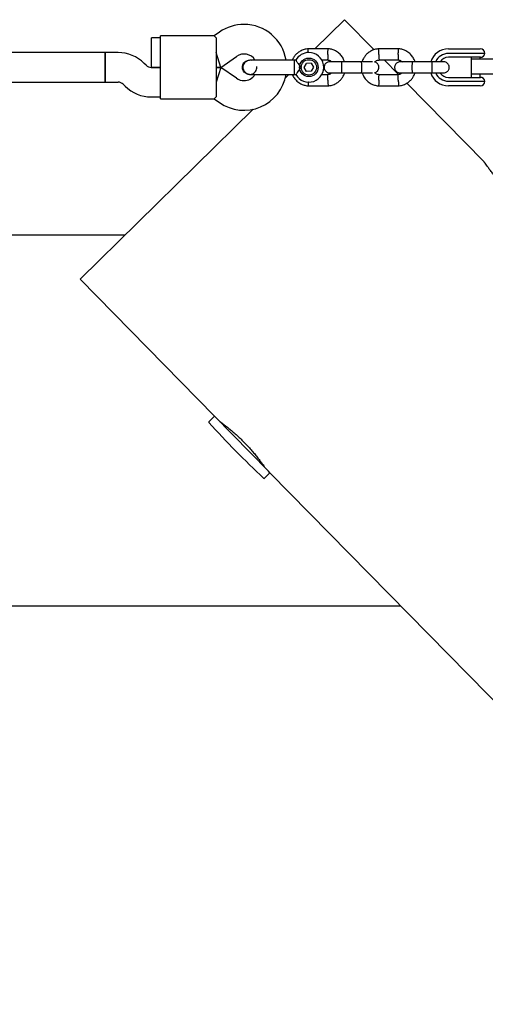
# Model space of a CAD drawing. Units: millimetres. Extents: x -4976 to 5773, y -3372 to 5842.
# Drawn here: x 95 to 346, y 2779 to 3310 of the extents above; entities that cross this region are included whole.
import ezdxf

# ---------------------------------------------------------------- set-up
doc = ezdxf.new("R2010")
doc.units = ezdxf.units.MM
doc.layers.add('Toestel 2D', color=7, linetype='Continuous', lineweight=20)

# ---------------------------------------------------------------- blocks, each defined once
blk = doc.blocks.new('BG-9403-RB')
at = {"layer": 'Toestel 2D', "linetype": 'Continuous', "lineweight": 25}
for p, q in [((269.99, 3310.06), (254.04, 3294.41)), ((285.91, 3293.83), (269.99, 3310.06)), ((199.68, 3301.34), (170.74, 3301.34)), ((170.74, 3290.34), (170.74, 3301.34)), ((202.55, 3303.37), (199.66, 3301.35)), ((170.74, 3300.34), (165.74, 3300.34)), ((165.74, 3292.34), (165.74, 3300.34)), ((200.74, 3300.34), (200.74, 3290.34)), ((140.74, 3292.34), (-296.26, 3292.34)), ((147.77, 3292.34), (140.74, 3292.34)), ((140.74, 3284.34), (140.74, 3292.34)), ((140.74, 3292.34), (140.74, 3276.34)), ((165.74, 3284.34), (165.74, 3292.34)), ((170.74, 3278.34), (170.74, 3290.34)), ((203.27, 3284.34), (200.74, 3292.34)), ((200.74, 3290.34), (200.74, 3278.34)), ((203.27, 3284.34), (211.73, 3290.27)), ((261.17, 3294.34), (250.32, 3294.34)), ((299.17, 3294.34), (288.32, 3294.34)), ((326.04, 3294.34), (335.15, 3294.34)), ((335.15, 3291.84), (326.04, 3291.84)), ((335.15, 3294.34), (338.88, 3294.34)), ((337.02, 3291.84), (335.15, 3291.84)), ((345.74, 3291.84), (337.02, 3291.84)), ((338.88, 3294.34), (343.24, 3294.34)), ((162.89, 3285.52), (161.91, 3286.49)), ((218.75, 3288.21), (218.76, 3288.21)), ((218.75, 3288.21), (218.76, 3288.21)), ((219.75, 3288.04), (218.76, 3288.2)), ((243.74, 3288.21), (242.74, 3288.21)), ((242.74, 3288.21), (242.74, 3281.61)), ((248.25, 3284.34), (249.49, 3286.5)), ((251.99, 3286.51), (249.49, 3286.5)), ((251.99, 3286.51), (253.24, 3284.35)), ((257.62, 3288.34), (260.88, 3288.34)), ((279.07, 3287.34), (268.49, 3287.34)), ((288.51, 3288.34), (298.88, 3288.34)), ((299.08, 3280.42), (291.31, 3288.34)), ((317.07, 3287.34), (306.49, 3287.34)), ((335.15, 3289.74), (326.04, 3289.74)), ((338.86, 3289.74), (335.15, 3289.74)), ((338.24, 3289.74), (338.24, 3278.94)), ((338.25, 3288.88), (351.04, 3288.88)), ((343.28, 3289.74), (338.86, 3289.74)), ((343.24, 3288.88), (343.24, 3289.74)), ((140.74, 3276.34), (140.74, 3284.34)), ((170.74, 3284.34), (165.71, 3284.34)), ((165.74, 3284.34), (170.74, 3284.34)), ((203.27, 3284.34), (200.74, 3284.34)), ((200.74, 3284.34), (203.27, 3284.34)), ((203.27, 3284.34), (200.74, 3276.34)), ((211.73, 3278.42), (203.27, 3284.34)), ((218.76, 3280.48), (218.75, 3280.48)), ((218.76, 3280.48), (218.75, 3280.48)), ((239.87, 3280.5), (238.1, 3278.76)), ((242.74, 3281.61), (242.74, 3280.48)), ((242.74, 3280.48), (243.76, 3280.48)), ((249.5, 3282.18), (248.25, 3284.34)), ((251.99, 3282.19), (249.5, 3282.18)), ((253.24, 3284.35), (251.99, 3282.19)), ((260.98, 3280.35), (257.49, 3280.35)), ((268.49, 3281.34), (279.07, 3281.34)), ((298.98, 3280.35), (288.61, 3280.35)), ((306.49, 3281.34), (317.07, 3281.34)), ((338.25, 3280.88), (351.04, 3280.88)), ((343.24, 3278.94), (343.24, 3280.88)), ((-296.26, 3276.34), (140.74, 3276.34)), ((140.74, 3276.34), (147.77, 3276.34)), ((150.6, 3275.17), (151.57, 3274.2)), ((170.74, 3267.34), (170.74, 3278.34)), ((200.74, 3278.34), (200.74, 3268.35)), ((250.32, 3274.35), (261.17, 3274.35)), ((288.32, 3274.35), (299.17, 3274.35)), ((345.29, 3233.34), (303.63, 3275.79)), ((326.04, 3278.94), (335.15, 3278.94)), ((326.04, 3276.84), (335.15, 3276.84)), ((335.15, 3274.34), (326.04, 3274.34)), ((335.15, 3278.94), (338.86, 3278.94)), ((335.15, 3276.84), (337.02, 3276.84)), ((338.88, 3274.34), (335.15, 3274.34)), ((337.02, 3276.84), (345.74, 3276.84)), ((338.86, 3278.94), (343.28, 3278.94)), ((343.24, 3274.34), (338.88, 3274.34)), ((165.71, 3268.34), (170.74, 3268.34)), ((170.74, 3267.34), (199.68, 3267.34)), ((199.66, 3267.34), (202.55, 3265.31)), ((220.72, 3261.7), (127.25, 3169.97)), ((151.43, 3193.69), (-310.33, 3193.69)), ((127.25, 3169.97), (199.86, 3095.99)), ((199.86, 3095.99), (196.85, 3093.04)), ((228.93, 3066.37), (199.86, 3095.99)), ((226.76, 3062.57), (229.76, 3065.52)), ((229.76, 3065.52), (228.93, 3066.37)), ((229.76, 3065.52), (786.09, 2498.69)), ((-457.37, 2993.69), (300.26, 2993.69))]:
    blk.add_line(p, q, dxfattribs=at)
for radius in [5, 4.14]:
    blk.add_circle((250.74, 3284.34), radius, dxfattribs=at)
for centre, radius, start, end in [((215.74, 3284.53), 23, 90, 125), ((215.74, 3284.53), 23, 9.2384, 90), ((147.77, 3272.34), 20, 45, 90), ((215.74, 3284.53), 7, 32.2909, 125), ((250.74, 3284.34), 8, 208.7224, 90), ((250.74, 3284.34), 8, 90, 151.1451), ((326.04, 3284.34), 10, 90, 162.5327), ((326.04, 3284.34), 7.5, 90, 156.1643), ((343.24, 3291.84), 2.5, 0, 90), ((343.28, 3292.24), 2.5, 270, 350.7931), ((165.71, 3288.34), 4, 225, 270), ((208.76, 3284.34), 13.98, 358.4428, 1.5572), ((326.04, 3284.34), 5.4, 90, 145.5127), ((215.74, 3284.16), 23, 235, 350.7392), ((215.74, 3284.16), 7, 270, 327.8891), ((326.04, 3284.34), 10, 197.7238, 270), ((326.04, 3284.34), 7.5, 203.646, 270), ((326.04, 3284.34), 5.4, 214.5385, 270), ((147.77, 3272.34), 4, 45, 90), ((165.71, 3288.34), 20, 225, 270), ((215.74, 3284.16), 7, 235, 270), ((343.24, 3276.84), 2.5, 270, 0), ((343.28, 3276.44), 2.5, 9.2069, 90), ((197.06, 3092.83), 0.3, 134.4643, 221.8171), ((536.73, 3396.71), 456.07, 221.8171, 227.1114), ((226.55, 3062.78), 0.3, 227.1114, 314.4643)]:
    blk.add_arc(centre, radius, start, end, dxfattribs=at)
for points, knots in [([(200.74, 3300.34), (200.4, 3300.64), (199.76, 3301.22), (199.71, 3301.28), (199.68, 3301.31)], [0, 0, 0, 0, 0.532321, 1, 1, 1, 1]), ([(250.5, 3294.35), (250.12, 3294.31), (249.33, 3294.24), (247.81, 3293.88), (246.09, 3293.15), (244.41, 3291.95), (243.15, 3290.62), (242.3, 3289.37), (241.94, 3288.54), (241.79, 3288.21)], [0, 0, 0, 0, 0.102295, 0.211765, 0.415025, 0.597902, 0.760373, 0.902416, 1, 1, 1, 1]), ([(250.46, 3292.29), (250.46, 3292.31), (250.44, 3292.67), (250.42, 3293.27), (250.4, 3293.96), (250.39, 3294.26), (250.38, 3294.34), (250.38, 3294.33), (250.38, 3294.33)], [0, 0, 0, 0, 0.022194, 0.292524, 0.562821, 0.833067, 0.96671, 1, 1, 1, 1]), ([(260.99, 3291.34), (260.99, 3291.32), (260.99, 3291.3), (260.99, 3291.24), (260.98, 3291.02), (260.96, 3290.49), (260.93, 3289.71), (260.9, 3288.95), (260.88, 3288.47), (260.88, 3288.31), (260.88, 3288.34), (260.88, 3288.34)], [0, 0, 0, 0, 0.008575, 0.015065, 0.041031, 0.145218, 0.355772, 0.570496, 0.785185, 0.999813, 1, 1, 1, 1]), ([(270.02, 3287.34), (269.8, 3287.93), (269.32, 3289.22), (268.04, 3291.03), (266.21, 3292.69), (264.36, 3293.63), (262.88, 3294.08), (261.93, 3294.27), (261.29, 3294.32), (260.98, 3294.35)], [0, 0, 0, 0, 0.154699, 0.337396, 0.539914, 0.762222, 0.840956, 0.921905, 1, 1, 1, 1]), ([(260.99, 3291.34), (260.99, 3291.35), (260.99, 3291.37), (261, 3291.44), (261, 3291.65), (261.02, 3292.18), (261.05, 3292.96), (261.08, 3293.73), (261.1, 3294.21), (261.11, 3294.36), (261.1, 3294.34), (261.1, 3294.34)], [0, 0, 0, 0, 0.008574, 0.015064, 0.041026, 0.1452, 0.355729, 0.570407, 0.785048, 0.999648, 1, 1, 1, 1]), ([(288.5, 3294.35), (288.12, 3294.31), (287.33, 3294.24), (285.81, 3293.88), (284.09, 3293.15), (282.41, 3291.95), (281.15, 3290.62), (280.27, 3289.28), (279.74, 3288.2), (279.54, 3287.55), (279.48, 3287.34)], [0, 0, 0, 0, 0.094529, 0.195688, 0.383516, 0.55251, 0.702646, 0.833906, 0.946272, 1, 1, 1, 1]), ([(288.49, 3291.34), (288.49, 3291.35), (288.48, 3291.7), (288.45, 3292.39), (288.42, 3293.28), (288.4, 3293.95), (288.39, 3294.26), (288.38, 3294.34), (288.38, 3294.33), (288.38, 3294.33)], [0, 0, 0, 0, 0.008575, 0.223306, 0.438036, 0.652739, 0.867401, 0.973557, 1, 1, 1, 1]), ([(288.49, 3291.34), (288.49, 3291.32), (288.51, 3290.98), (288.53, 3290.29), (288.57, 3289.4), (288.59, 3288.72), (288.61, 3288.42), (288.61, 3288.33), (288.61, 3288.34), (288.61, 3288.35)], [0, 0, 0, 0, 0.008575, 0.223309, 0.438042, 0.652763, 0.867436, 0.973585, 1, 1, 1, 1]), ([(298.99, 3291.34), (298.99, 3291.32), (298.99, 3291.3), (298.99, 3291.24), (298.98, 3291.02), (298.96, 3290.49), (298.93, 3289.71), (298.9, 3288.95), (298.88, 3288.47), (298.88, 3288.31), (298.88, 3288.34), (298.88, 3288.34)], [0, 0, 0, 0, 0.008575, 0.015065, 0.041031, 0.145218, 0.355772, 0.570496, 0.785185, 0.999813, 1, 1, 1, 1]), ([(308.02, 3287.34), (307.8, 3287.93), (307.32, 3289.22), (306.04, 3291.03), (304.21, 3292.69), (302.36, 3293.63), (300.88, 3294.08), (299.93, 3294.27), (299.29, 3294.32), (298.98, 3294.35)], [0, 0, 0, 0, 0.154699, 0.337396, 0.539914, 0.762222, 0.840956, 0.921905, 1, 1, 1, 1]), ([(298.99, 3291.34), (298.99, 3291.35), (298.99, 3291.37), (299, 3291.44), (299, 3291.65), (299.02, 3292.18), (299.05, 3292.96), (299.08, 3293.73), (299.1, 3294.21), (299.11, 3294.36), (299.1, 3294.34), (299.1, 3294.34)], [0, 0, 0, 0, 0.008574, 0.015064, 0.041026, 0.1452, 0.355729, 0.570407, 0.785048, 0.999648, 1, 1, 1, 1]), ([(214.88, 3284.34), (214.92, 3284.78), (215.01, 3285.65), (215.67, 3286.81), (216.65, 3287.67), (217.74, 3288.17), (218.47, 3288.16), (218.76, 3288.16)], [0, 0, 0, 0, 0.214138, 0.428276, 0.642405, 0.856509, 1, 1, 1, 1]), ([(219.52, 3288.21), (219.16, 3288.19), (218.45, 3288.15), (217.22, 3287.73), (216.1, 3286.95), (215.46, 3285.98), (215.22, 3285.31), (215.1, 3284.69), (215.15, 3283.72), (215.58, 3282.63), (216.33, 3281.7), (217.21, 3281.04), (218.3, 3280.57), (219.11, 3280.51), (219.52, 3280.48)], [0, 0, 0, 0, 0.084184, 0.164282, 0.301314, 0.399313, 0.433621, 0.463138, 0.540845, 0.657973, 0.733104, 0.817364, 0.907689, 1, 1, 1, 1]), ([(230.74, 3288.21), (229.76, 3288.21), (227.62, 3288.21), (225.02, 3288.21), (223, 3288.21), (221.58, 3288.21), (220.36, 3288.21), (219.8, 3288.21), (219.52, 3288.21)], [0, 0, 0, 0, 0.2031666, 0.442133, 0.5740496, 0.7123323, 0.8550763, 1, 1, 1, 1]), ([(243.74, 3288.21), (243.76, 3288.17), (243.8, 3288.1), (244.11, 3287.58), (244.61, 3286.81), (245.33, 3285.79), (246.04, 3284.93), (246.5, 3284.45), (246.61, 3284.35), (246.61, 3284.34)], [0, 0, 0, 0, 0.165785, 0.334537, 0.510474, 0.707733, 0.937129, 0.998183, 1, 1, 1, 1]), ([(262, 3287.34), (261.68, 3287.32), (261.08, 3287.26), (260.33, 3286.87), (259.8, 3286.41), (259.38, 3285.86), (259.12, 3285.27), (259, 3284.66), (258.99, 3284), (259.15, 3283.32), (259.51, 3282.63), (260.05, 3282.01), (260.9, 3281.47), (261.61, 3281.39), (262, 3281.34)], [0, 0, 0, 0, 0.101895, 0.190609, 0.264804, 0.325235, 0.411571, 0.465521, 0.524723, 0.618755, 0.686668, 0.772356, 0.877462, 1, 1, 1, 1]), ([(260.72, 3288.35), (261.07, 3288.3), (261.73, 3288.2), (262.54, 3287.85), (262.89, 3287.49), (263.03, 3287.34)], [0, 0, 0, 0, 0.413971, 0.768586, 1, 1, 1, 1]), ([(268.64, 3287.34), (267.75, 3287.34), (265.97, 3287.34), (263.78, 3287.34), (262.28, 3287.34), (262.1, 3287.34), (262.02, 3287.34)], [0, 0, 0, 0, 0.252143, 0.504247, 0.756352, 1, 1, 1, 1]), ([(268.49, 3287.34), (268.49, 3287.34), (268.48, 3287.34), (268.45, 3287.22), (268.42, 3286.71), (268.4, 3285.93), (268.39, 3285.13), (268.38, 3284.47), (268.38, 3283.97), (268.39, 3283.31), (268.4, 3282.55), (268.43, 3281.83), (268.46, 3281.43), (268.48, 3281.35), (268.49, 3281.34), (268.49, 3281.34)], [0, 0, 0, 0, 0.004287, 0.111621, 0.218955, 0.326276, 0.433577, 0.48664, 0.539698, 0.592756, 0.700028, 0.807313, 0.914638, 0.995713, 1, 1, 1, 1]), ([(285.07, 3287.34), (285.04, 3287.34), (284.85, 3287.34), (283.54, 3287.34), (281.35, 3287.34), (279.56, 3287.34), (278.67, 3287.34)], [0, 0, 0, 0, 0.072374, 0.381523, 0.690672, 1, 1, 1, 1]), ([(278.99, 3287.34), (278.99, 3287.34), (279.01, 3287.34), (279.03, 3287.22), (279.06, 3286.71), (279.09, 3285.93), (279.1, 3285.13), (279.1, 3284.47), (279.1, 3283.97), (279.1, 3283.31), (279.08, 3282.55), (279.06, 3281.83), (279.03, 3281.43), (279, 3281.35), (278.99, 3281.34), (278.99, 3281.34)], [0, 0, 0, 0, 0.004286, 0.111621, 0.218955, 0.326276, 0.433577, 0.48664, 0.539698, 0.592756, 0.700028, 0.807313, 0.914638, 0.995714, 1, 1, 1, 1]), ([(286.22, 3287.2), (286.42, 3287.39), (286.89, 3287.81), (287.73, 3288.21), (288.35, 3288.27), (288.62, 3288.3)], [0, 0, 0, 0, 0.304196, 0.705375, 1, 1, 1, 1]), ([(286.31, 3281.48), (286.35, 3281.48), (286.67, 3281.53), (287.15, 3281.83), (287.69, 3282.27), (288.11, 3282.83), (288.36, 3283.42), (288.48, 3284.03), (288.5, 3284.68), (288.34, 3285.37), (287.98, 3286.07), (287.44, 3286.67), (286.81, 3287.11), (286.35, 3287.18), (286.22, 3287.2)], [0, 0, 0, 0, 0.015523, 0.122186, 0.21139, 0.284047, 0.387849, 0.452713, 0.523892, 0.636947, 0.718599, 0.821622, 0.947992, 1, 1, 1, 1]), ([(300, 3287.34), (299.68, 3287.32), (299.08, 3287.26), (298.33, 3286.87), (297.8, 3286.41), (297.38, 3285.86), (297.12, 3285.27), (297, 3284.66), (296.99, 3284), (297.15, 3283.32), (297.51, 3282.63), (298.05, 3282.01), (298.9, 3281.47), (299.61, 3281.39), (300, 3281.34)], [0, 0, 0, 0, 0.101895, 0.190609, 0.264804, 0.325235, 0.411571, 0.465521, 0.524723, 0.618755, 0.686668, 0.772356, 0.877462, 1, 1, 1, 1]), ([(298.72, 3288.35), (299.07, 3288.3), (299.73, 3288.2), (300.54, 3287.85), (300.89, 3287.49), (301.03, 3287.34)], [0, 0, 0, 0, 0.413971, 0.768586, 1, 1, 1, 1]), ([(306.64, 3287.34), (305.75, 3287.34), (303.97, 3287.34), (301.78, 3287.34), (300.28, 3287.34), (300.1, 3287.34), (300.02, 3287.34)], [0, 0, 0, 0, 0.252143, 0.504247, 0.756352, 1, 1, 1, 1]), ([(306.49, 3287.34), (306.49, 3287.34), (306.48, 3287.34), (306.45, 3287.22), (306.42, 3286.71), (306.4, 3285.93), (306.39, 3285.13), (306.38, 3284.47), (306.38, 3283.97), (306.39, 3283.31), (306.4, 3282.55), (306.43, 3281.83), (306.46, 3281.43), (306.48, 3281.35), (306.49, 3281.34), (306.49, 3281.34)], [0, 0, 0, 0, 0.004287, 0.111621, 0.218955, 0.326276, 0.433577, 0.48664, 0.539698, 0.592756, 0.700028, 0.807313, 0.914638, 0.995713, 1, 1, 1, 1]), ([(323.49, 3287.34), (323.37, 3287.34), (323.15, 3287.34), (321.58, 3287.34), (319.34, 3287.34), (317.56, 3287.34), (316.67, 3287.34)], [0, 0, 0, 0, 0.2499641, 0.4999281, 0.749892, 1, 1, 1, 1]), ([(316.99, 3287.34), (316.99, 3287.34), (317.01, 3287.34), (317.03, 3287.22), (317.06, 3286.71), (317.09, 3285.93), (317.1, 3285.13), (317.1, 3284.47), (317.1, 3283.97), (317.1, 3283.31), (317.08, 3282.55), (317.06, 3281.83), (317.03, 3281.43), (317, 3281.35), (316.99, 3281.34), (316.99, 3281.34)], [0, 0, 0, 0, 0.004286, 0.111621, 0.218955, 0.326276, 0.433577, 0.48664, 0.539698, 0.592756, 0.700028, 0.807313, 0.914638, 0.995714, 1, 1, 1, 1]), ([(323.49, 3281.34), (323.81, 3281.37), (324.41, 3281.43), (325.16, 3281.82), (325.69, 3282.28), (326.11, 3282.83), (326.36, 3283.42), (326.48, 3284.03), (326.5, 3284.68), (326.34, 3285.37), (325.98, 3286.06), (325.44, 3286.68), (324.59, 3287.22), (323.87, 3287.3), (323.49, 3287.34)], [0, 0, 0, 0, 0.101895, 0.190609, 0.264804, 0.325235, 0.411571, 0.465521, 0.524723, 0.618755, 0.686668, 0.772356, 0.877462, 1, 1, 1, 1]), ([(218.76, 3280.49), (218.74, 3280.49), (218.29, 3280.41), (217.4, 3280.67), (216.25, 3281.29), (215.39, 3282.29), (214.94, 3283.37), (214.9, 3284.07), (214.88, 3284.34)], [0, 0, 0, 0, 0.009857, 0.223846, 0.437861, 0.651912, 0.865993, 1, 1, 1, 1]), ([(218.76, 3280.53), (218.91, 3280.52), (219.48, 3280.46), (220.47, 3280.82), (221.55, 3281.57), (222.27, 3282.66), (222.62, 3283.56), (222.58, 3284.05), (222.58, 3284.1)], [0, 0, 0, 0, 0.074003, 0.298417, 0.522811, 0.747223, 0.971702, 1, 1, 1, 1]), ([(219.52, 3280.48), (219.8, 3280.48), (220.36, 3280.48), (221.58, 3280.48), (223, 3280.48), (225.02, 3280.48), (227.62, 3280.48), (229.76, 3280.48), (230.74, 3280.48)], [0, 0, 0, 0, 0.1449237, 0.2876677, 0.4259504, 0.557867, 0.7968334, 1, 1, 1, 1]), ([(241.83, 3280.48), (241.94, 3280.19), (242.32, 3279.2), (243.45, 3277.67), (245.28, 3276), (247.12, 3275.05), (248.61, 3274.61), (249.55, 3274.42), (250.19, 3274.37), (250.51, 3274.34)], [0, 0, 0, 0, 0.084083, 0.282043, 0.501479, 0.742359, 0.82767, 0.915382, 1, 1, 1, 1]), ([(246.61, 3284.34), (246.61, 3284.34), (246.46, 3284.2), (245.96, 3283.67), (245.19, 3282.71), (244.64, 3281.91), (244.24, 3281.3), (243.97, 3280.87), (243.75, 3280.51), (243.76, 3280.52), (243.76, 3280.52)], [0, 0, 0, 0, 0.001813, 0.090025, 0.31661, 0.544399, 0.565697, 0.735368, 0.89869, 1, 1, 1, 1]), ([(263.1, 3281.34), (262.95, 3281.21), (262.53, 3280.84), (261.76, 3280.48), (261.14, 3280.42), (260.87, 3280.39)], [0, 0, 0, 0, 0.241277, 0.678734, 1, 1, 1, 1]), ([(260.99, 3277.35), (260.99, 3277.37), (260.98, 3277.71), (260.95, 3278.4), (260.92, 3279.29), (260.89, 3279.97), (260.88, 3280.27), (260.88, 3280.36), (260.88, 3280.34), (260.88, 3280.34)], [0, 0, 0, 0, 0.008578, 0.223386, 0.438195, 0.652991, 0.867739, 0.973924, 1, 1, 1, 1]), ([(260.98, 3274.34), (261.37, 3274.38), (262.16, 3274.45), (263.67, 3274.81), (265.39, 3275.53), (267.08, 3276.74), (268.34, 3278.07), (269.22, 3279.4), (269.75, 3280.49), (269.94, 3281.14), (270.01, 3281.34)], [0, 0, 0, 0, 0.094528, 0.195688, 0.383516, 0.552509, 0.702645, 0.833905, 0.946271, 1, 1, 1, 1]), ([(262.02, 3281.34), (262.1, 3281.34), (262.28, 3281.34), (263.78, 3281.34), (265.97, 3281.34), (267.75, 3281.34), (268.64, 3281.34)], [0, 0, 0, 0, 0.243648, 0.495753, 0.747857, 1, 1, 1, 1]), ([(278.67, 3281.34), (279.56, 3281.34), (281.35, 3281.34), (283.54, 3281.34), (284.85, 3281.34), (285.04, 3281.34), (285.07, 3281.34)], [0, 0, 0, 0, 0.309327, 0.618477, 0.927626, 1, 1, 1, 1]), ([(279.47, 3281.34), (279.69, 3280.76), (280.16, 3279.47), (281.44, 3277.66), (283.28, 3276), (285.12, 3275.05), (286.61, 3274.61), (287.55, 3274.42), (288.19, 3274.37), (288.51, 3274.34)], [0, 0, 0, 0, 0.154701, 0.337398, 0.539915, 0.762223, 0.840957, 0.921906, 1, 1, 1, 1]), ([(288.77, 3280.34), (288.41, 3280.39), (287.76, 3280.49), (286.89, 3280.87), (286.49, 3281.28), (286.31, 3281.48)], [0, 0, 0, 0, 0.384859, 0.714535, 1, 1, 1, 1]), ([(288.49, 3277.35), (288.49, 3277.37), (288.51, 3277.71), (288.53, 3278.4), (288.57, 3279.29), (288.59, 3279.97), (288.61, 3280.27), (288.61, 3280.36), (288.61, 3280.34), (288.61, 3280.34)], [0, 0, 0, 0, 0.008575, 0.223309, 0.438042, 0.652763, 0.867436, 0.973585, 1, 1, 1, 1]), ([(301.1, 3281.34), (300.95, 3281.21), (300.53, 3280.84), (299.76, 3280.48), (299.14, 3280.42), (298.87, 3280.39)], [0, 0, 0, 0, 0.241277, 0.678734, 1, 1, 1, 1]), ([(298.99, 3277.35), (298.99, 3277.37), (298.98, 3277.71), (298.95, 3278.4), (298.92, 3279.29), (298.89, 3279.97), (298.88, 3280.27), (298.88, 3280.36), (298.88, 3280.34), (298.88, 3280.34)], [0, 0, 0, 0, 0.008578, 0.223386, 0.438195, 0.652991, 0.867739, 0.973924, 1, 1, 1, 1]), ([(298.98, 3274.34), (299.37, 3274.38), (300.16, 3274.45), (301.67, 3274.81), (303.39, 3275.53), (305.08, 3276.74), (306.34, 3278.07), (307.22, 3279.4), (307.75, 3280.49), (307.94, 3281.14), (308.01, 3281.34)], [0, 0, 0, 0, 0.0945284, 0.1956881, 0.3835161, 0.5525092, 0.7026454, 0.8339049, 0.9462705, 1, 1, 1, 1]), ([(300.02, 3281.34), (300.1, 3281.34), (300.28, 3281.34), (301.78, 3281.34), (303.97, 3281.34), (305.75, 3281.34), (306.64, 3281.34)], [0, 0, 0, 0, 0.243648, 0.495753, 0.747857, 1, 1, 1, 1]), ([(316.67, 3281.34), (317.56, 3281.34), (319.34, 3281.34), (321.58, 3281.34), (323.15, 3281.34), (323.37, 3281.34), (323.49, 3281.34)], [0, 0, 0, 0, 0.250108, 0.500072, 0.750036, 1, 1, 1, 1]), ([(250.46, 3276.47), (250.46, 3276.42), (250.44, 3276.04), (250.42, 3275.42), (250.4, 3274.73), (250.39, 3274.43), (250.38, 3274.35), (250.38, 3274.36), (250.38, 3274.36)], [0, 0, 0, 0, 0.039826, 0.305282, 0.570704, 0.836077, 0.96731, 1, 1, 1, 1]), ([(260.99, 3277.35), (260.99, 3277.34), (261.01, 3276.99), (261.03, 3276.3), (261.06, 3275.41), (261.09, 3274.74), (261.1, 3274.43), (261.1, 3274.35), (261.1, 3274.36), (261.1, 3274.36)], [0, 0, 0, 0, 0.008575, 0.223298, 0.438019, 0.652713, 0.867367, 0.973519, 1, 1, 1, 1]), ([(288.49, 3277.35), (288.49, 3277.34), (288.48, 3276.99), (288.45, 3276.3), (288.42, 3275.41), (288.4, 3274.74), (288.39, 3274.43), (288.38, 3274.35), (288.38, 3274.36), (288.38, 3274.36)], [0, 0, 0, 0, 0.008575, 0.223306, 0.438036, 0.652739, 0.867401, 0.973557, 1, 1, 1, 1]), ([(298.99, 3277.35), (298.99, 3277.34), (299.01, 3276.99), (299.03, 3276.3), (299.06, 3275.41), (299.09, 3274.74), (299.1, 3274.43), (299.1, 3274.35), (299.1, 3274.36), (299.1, 3274.36)], [0, 0, 0, 0, 0.008575, 0.223298, 0.438019, 0.652713, 0.867367, 0.973519, 1, 1, 1, 1]), ([(200.74, 3268.35), (200.4, 3268.05), (199.76, 3267.47), (199.71, 3267.41), (199.68, 3267.38)], [0, 0, 0, 0, 0.532321, 1, 1, 1, 1]), ([(366.54, 3210.79), (366.48, 3210.84), (365.96, 3211.24), (364.72, 3212.23), (362.86, 3213.78), (360.83, 3215.55), (358.72, 3217.51), (356.63, 3219.56), (354.59, 3221.69), (352.69, 3223.79), (350.94, 3225.85), (349.38, 3227.77), (348.04, 3229.52), (346.94, 3231), (346.1, 3232.16), (345.44, 3233.11), (345.35, 3233.25), (345.29, 3233.34)], [0, 0, 0, 0, 0.008857, 0.078161, 0.146299, 0.216429, 0.28424, 0.354072, 0.420968, 0.48981, 0.556641, 0.625361, 0.693064, 0.762702, 0.830869, 0.901048, 1, 1, 1, 1]), ([(202.55, 3093.24), (202.59, 3093.22), (202.67, 3093.16), (203.28, 3092.72), (204.25, 3092.01), (205.55, 3091.02), (207.15, 3089.77), (208.97, 3088.28), (210.98, 3086.54), (213.06, 3084.65), (215.18, 3082.6), (217.22, 3080.5), (219.17, 3078.37), (220.96, 3076.3), (222.58, 3074.33), (223.97, 3072.54), (225.15, 3070.98), (226.05, 3069.72), (226.69, 3068.82), (227.03, 3068.32), (227.04, 3068.31), (227.04, 3068.3)], [0, 0, 0, 0, 0.052374, 0.106282, 0.158652, 0.212515, 0.265374, 0.319745, 0.37294, 0.427707, 0.480356, 0.534568, 0.586639, 0.640207, 0.69257, 0.74641, 0.799474, 0.854072, 0.907165, 0.961836, 1, 1, 1, 1])]:
    blk.add_open_spline(points, degree=3, knots=knots, dxfattribs=at)
for points in [[(235.9, 3288.21), (235.06, 3288.21), (233.39, 3288.21), (231.63, 3288.21), (230.74, 3288.21)], [(242.74, 3288.21), (241.57, 3288.21), (239.22, 3288.21), (237.01, 3288.21), (235.9, 3288.21)], [(230.74, 3280.48), (231.63, 3280.48), (233.39, 3280.48), (235.06, 3280.48), (235.9, 3280.48)], [(235.9, 3280.48), (237.01, 3280.48), (239.22, 3280.48), (241.57, 3280.48), (242.74, 3280.48)]]:
    blk.add_open_spline(points, degree=3, dxfattribs=at)

msp = doc.modelspace()

# ---------------------------------------------------------------- block references
msp.add_blockref('BG-9403-RB', (0, 0))

doc.saveas('drawing.dxf')
